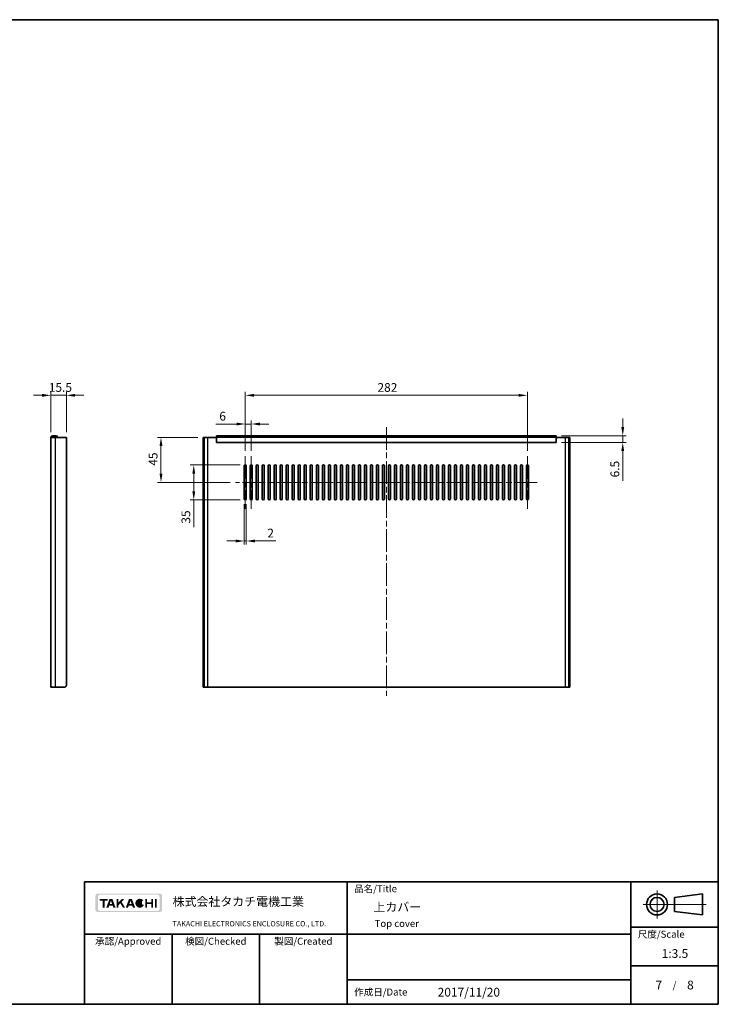
# Model space of a CAD drawing. Units: millimetres. Extents: x 0 to 11214, y 0 to 1405.
# Drawn here: x 9137 to 9835, y 0 to 984 of the extents above; entities that cross this region are included whole.
import ezdxf
from ezdxf.enums import TextEntityAlignment as Align

# ---------------------------------------------------------------- set-up
doc = ezdxf.new("R2010")
doc.units = ezdxf.units.MM
doc.header["$LTSCALE"] = 4
doc.linetypes.add('CHAIN', pattern=[0.3543, 0.2362, -0.0295, 0.0591, -0.0295])
doc.layers.get('Defpoints').update_dxf_attribs({"lineweight": 25})
for name, color, linetype, lineweight in [('Border (ISO)', 7, 'Continuous', 35), ('Centerline (ISO)', 131, 'Continuous', 18), ('Dimension (ISO)', 7, 'Continuous', 18), ('Hatch (ISO)', 1, 'Continuous', 18), ('Title (ISO)', 7, 'Continuous', 35), ('Visible (ISO)', 7, 'Continuous', 35), ('Visible Narrow (ISO)', 7, 'Continuous', 25)]:
    doc.layers.add(name, color=color, linetype=linetype, lineweight=lineweight)
doc.styles.add('Note Text (TK)', font='txt')
doc.styles.add('文字スタイル67', font='arial.ttf')
doc.dimstyles.new('Default - Method 1b (TK)', dxfattribs={"dimscale": 4, "dimtxt": 2.5, "dimasz": 2.5, "dimexe": 1, "dimexo": 1.5, "dimgap": 1, "dimtad": 1, "dimtoh": 1, "dimrnd": 1e-08, "dimdsep": 46, "dimtxsty": 'Note Text (TK)', "dimcen": 0.09, "dimdle": 5, "dimclrd": 100, "dimclre": 100, "dimclrt": 7, "dimadec": 1, "dimazin": 1, "dimtfac": 1, "dimtmove": 0, "dimatfit": 3, "dimfxl": 0, "dimtolj": 1, "dimlwd": -1, "dimlwe": -1, "dimarcsym": 0})

# ---------------------------------------------------------------- blocks, each defined once
blk = doc.blocks.new('図面枠 tk図枠')
at = {"layer": 'Border (ISO)'}
for p, q in [((14.5, 289), (405.5, 289)), ((405.5, 289), (405.5, 8)), ((14.5, 8), (405.5, 8))]:
    blk.add_line(p, q, dxfattribs=at)
blk = doc.blocks.new('表題欄 tk表題欄')
at = {"layer": 'Hatch (ISO)'}
h = blk.add_hatch(color=256, dxfattribs=at)
edge = h.paths.add_edge_path(flags=0)
edge.add_arc((95.58, 236.3), 0.596, 270, 360)
edge.add_line((96.17, 236.3), (96.17, 239.71))
edge.add_arc((95.58, 239.71), 0.596, 0, 90)
edge.add_line((95.58, 240.31), (79.14, 240.31))
edge.add_arc((79.14, 239.71), 0.596, 90, 180)
edge.add_line((78.54, 239.71), (78.54, 236.3))
edge.add_arc((79.14, 236.3), 0.596, 180, 270)
edge.add_line((79.14, 235.7), (95.58, 235.7))
edge = h.paths.add_edge_path()
edge.add_line((77.84, 239.96), (77.84, 236.05))
edge.add_arc((78.54, 236.05), 0.702, 180, 270)
edge.add_line((78.54, 235.35), (96.17, 235.35))
edge.add_arc((96.17, 236.05), 0.702, 270, 360)
edge.add_line((96.87, 236.05), (96.87, 239.96))
edge.add_arc((96.17, 239.96), 0.702, 0, 90)
edge.add_line((96.17, 240.66), (78.54, 240.66))
edge.add_arc((78.54, 239.96), 0.702, 90, 180)
for points in [[(79.07, 239.15), (79.07, 238.66), (79.92, 238.66), (79.92, 236.66), (80.51, 236.66), (80.51, 238.66), (81.36, 238.66), (81.36, 239.15)], [(85.68, 236.66), (84.94, 237.89), (84.42, 237.32), (84.42, 236.66), (83.9, 236.66), (83.9, 239.15), (84.42, 239.15), (84.42, 238.1), (85.39, 239.15), (86.11, 239.15), (85.32, 238.3), (86.3, 236.66)], [(92.09, 239.15), (92.09, 236.66), (92.61, 236.66), (92.61, 237.66), (93.77, 237.66), (93.77, 236.66), (94.29, 236.66), (94.29, 239.15), (93.77, 239.15), (93.77, 238.15), (92.61, 238.15), (92.61, 239.15)], [(94.84, 239.15), (94.84, 236.66), (95.36, 236.66), (95.36, 239.15)]]:
    blk.add_hatch(color=256, dxfattribs=at).paths.add_polyline_path(points)
h = blk.add_hatch(color=256, dxfattribs=at)
h.paths.add_polyline_path([(82.59, 237.71), (81.95, 237.71), (82.27, 238.58)], flags=0)
h.paths.add_polyline_path([(82.78, 237.2), (81.76, 237.2), (81.57, 236.66), (80.95, 236.66), (81.86, 239.15), (82.68, 239.15), (83.59, 236.66), (82.98, 236.66)])
h = blk.add_hatch(color=256, dxfattribs=at)
h.paths.add_polyline_path([(87.53, 237.71), (88.16, 237.71), (87.85, 238.58)], flags=0)
h.paths.add_polyline_path([(87.14, 236.66), (87.34, 237.2), (88.35, 237.2), (88.55, 236.66), (89.17, 236.66), (88.25, 239.15), (87.44, 239.15), (86.52, 236.66)])
h = blk.add_hatch(color=256, dxfattribs=at)
edge = h.paths.add_edge_path()
edge.add_arc((90.52, 237.9), 1.27, 38.5505, 336.582)
edge.add_line((91.69, 237.4), (91.17, 237.62))
edge.add_ellipse((90.52, 237.9), major_axis=(0, -0.8), ratio=0.867347, start_angle=124.651, end_angle=429.4109, ccw=False)
edge.add_line((91.09, 238.36), (91.52, 238.7))
at = {"layer": 'Title (ISO)'}
for p, q in [((74.71, 244.05), (255.71, 244.05)), ((74.71, 209.05), (74.71, 244.05)), ((149.71, 244.05), (149.71, 209.05)), ((230.71, 244.05), (230.71, 209.05)), ((255.71, 244.05), (255.71, 209.05)), ((243.21, 239.55), (251.21, 240.55)), ((243.21, 239.55), (243.21, 235.55)), ((251.21, 234.55), (251.21, 240.55)), ((243.21, 235.55), (251.21, 234.55)), ((230.71, 231.05), (255.71, 231.05)), ((74.71, 229.05), (230.71, 229.05)), ((99.71, 229.05), (99.71, 209.05)), ((124.71, 229.05), (124.71, 209.05)), ((230.71, 220.05), (255.71, 220.05)), ((149.71, 216.05), (230.71, 216.05)), ((255.71, 209.05), (74.71, 209.05))]:
    blk.add_line(p, q, dxfattribs=at)
at = {"layer": 'Title (ISO)', "color": 4, "linetype": 'CHAIN', "lineweight": 18, "ltscale": 8.88956}
blk.add_line((238.21, 241.55), (238.21, 233.55), dxfattribs=at)
at = {"layer": 'Title (ISO)', "color": 4, "linetype": 'CHAIN', "lineweight": 18, "ltscale": 20.001633}
blk.add_line((252.21, 237.55), (234.21, 237.55), dxfattribs=at)
at = {"layer": 'Title (ISO)'}
for radius in [3, 2]:
    blk.add_circle((238.21, 237.55), radius, dxfattribs=at)
at = {"layer": 'Title (ISO)', "color": 1, "char_height": 2, "line_spacing_factor": 1.5, "style": 'Note Text (TK)'}
for s, insert, attachment_point in [('\\fＭＳ Ｐゴシック|b0|i0;\\H2.0000;品名/Title', (151.71, 242.05), 4), ('\\fＭＳ Ｐゴシック|b0|i0;\\H2.0000;承認/Approved', (87.21, 227.05), 5), ('\\fＭＳ Ｐゴシック|b0|i0;\\H2.0000;検図/Checked', (112.21, 227.05), 5), ('\\fＭＳ Ｐゴシック|b0|i0;\\H2.0000;製図/Created', (137.21, 227.05), 5), ('\\fＭＳ Ｐゴシック|b0|i0;\\H2.0000;尺度/Scale', (232.71, 229.05), 4), ('\\fＭＳ Ｐゴシック|b0|i0;\\H2.0000;作成日/Date', (151.71, 212.55), 4)]:
    blk.add_mtext(s, dxfattribs=dict(at, insert=insert, attachment_point=attachment_point))
at = {"layer": 'Title (ISO)', "color": 7, "line_spacing_factor": 1.5, "style": 'Note Text (TK)'}
for s, insert, char_height, attachment_point in [('株式会社タカチ電機工業', (99.87, 238.05), 2.5, 4), ('\\fArial|b0|i0;\\H1.4986;TAKACHI ELECTRONICS ENCLOSURE CO., LTD.', (99.87, 232.05), 1.4986, 4), ('\\fＭＳ Ｐゴシック|b0|i0;\\H2.0000;/', (243.21, 214.55), 2, 5)]:
    blk.add_mtext(s, dxfattribs=dict(at, insert=insert, char_height=char_height, attachment_point=attachment_point))
at = {"layer": 'Title (ISO)', "color": 7}
for tag, p, height, style in [('<品名>_001', (157.34, 235.6), 2.5, 'Note Text (TK)'), ('<Title>_001', (157.28, 230.55), 2, '文字スタイル67'), ('作成日_001', (175.56, 211.26), 2.5, 'Note Text (TK)'), ('<ページ_No.>_001', (238.1, 213.3), 2.5, 'Note Text (TK)'), ('<総ページ数>_001', (246.8, 213.3), 2.5, 'Note Text (TK)')]:
    blk.add_attdef(tag, p, '', height=height, dxfattribs=dict(at, style=style))
at = {"layer": 'Title (ISO)', "color": 7, "style": 'Note Text (TK)'}
for tag, p in [('<尺度>', (243.21, 223.55)), ('<承認>', (87.21, 217.05))]:
    blk.add_attdef(tag, text='', height=2.5, dxfattribs=at).set_placement(p, align=Align.MIDDLE_CENTER)
blk = doc.blocks.new('*D182')
at = {"layer": 'Defpoints', "color": 0, "transparency": 16777216}
for p in [(9183.44, 608.29), (9167.94, 566.29), (9183.44, 566.29)]:
    blk.add_point(p, dxfattribs=at)
at = {"layer": 'Dimension (ISO)', "color": 100, "transparency": 16777216}
for p, q in [((9167.94, 571.54), (9167.94, 611.79)), ((9183.44, 571.54), (9183.44, 611.79)), ((9159.19, 608.29), (9150.44, 608.29)), ((9167.94, 608.29), (9183.44, 608.29)), ((9192.19, 608.29), (9200.94, 608.29))]:
    blk.add_line(p, q, dxfattribs=at)
for points in [[(9159.19, 609.75), (9159.19, 606.83), (9167.94, 608.29)], [(9192.19, 609.75), (9192.19, 606.83), (9183.44, 608.29)]]:
    blk.add_solid(points, dxfattribs=at)
at = {"layer": 'Dimension (ISO)', "color": 7, "transparency": 16777216, "insert": (9165.84, 616.16), "char_height": 8.75, "attachment_point": 4, "style": 'Note Text (TK)'}
blk.add_mtext('\\A1;15.5', dxfattribs=at)
blk = doc.blocks.new('*D183')
at = {"layer": 'Defpoints', "color": 0, "transparency": 16777216}
for p in [(9644.24, 608.29), (9362.24, 547.54), (9644.24, 547.54)]:
    blk.add_point(p, dxfattribs=at)
at = {"layer": 'Dimension (ISO)', "color": 100, "transparency": 16777216}
for p, q in [((9362.24, 552.79), (9362.24, 611.79)), ((9644.24, 552.79), (9644.24, 611.79)), ((9370.99, 608.29), (9635.49, 608.29))]:
    blk.add_line(p, q, dxfattribs=at)
for points in [[(9370.99, 609.75), (9370.99, 606.83), (9362.24, 608.29)], [(9635.49, 609.75), (9635.49, 606.83), (9644.24, 608.29)]]:
    blk.add_solid(points, dxfattribs=at)
at = {"layer": 'Dimension (ISO)', "color": 7, "transparency": 16777216, "insert": (9494.34, 616.16), "char_height": 8.75, "attachment_point": 4, "style": 'Note Text (TK)'}
blk.add_mtext('\\A1;282', dxfattribs=at)
blk = doc.blocks.new('*D184')
at = {"layer": 'Defpoints', "color": 0, "transparency": 16777216}
for p in [(9362.24, 579.63), (9362.24, 547.54), (9368.24, 547.54)]:
    blk.add_point(p, dxfattribs=at)
at = {"layer": 'Dimension (ISO)', "color": 100, "transparency": 16777216}
for p, q in [((9362.24, 552.79), (9362.24, 583.13)), ((9368.24, 552.79), (9368.24, 583.13)), ((9353.49, 579.63), (9332.77, 579.63)), ((9368.24, 579.63), (9362.24, 579.63)), ((9376.99, 579.63), (9385.74, 579.63))]:
    blk.add_line(p, q, dxfattribs=at)
for points in [[(9353.49, 581.09), (9353.49, 578.17), (9362.24, 579.63)], [(9376.99, 581.09), (9376.99, 578.17), (9368.24, 579.63)]]:
    blk.add_solid(points, dxfattribs=at)
at = {"layer": 'Dimension (ISO)', "color": 7, "transparency": 16777216, "insert": (9336.27, 587.5), "char_height": 8.75, "attachment_point": 4, "style": 'Note Text (TK)'}
blk.add_mtext('\\A1;6', dxfattribs=at)
blk = doc.blocks.new('*D185')
at = {"layer": 'Defpoints', "color": 0, "transparency": 16777216}
for p in [(9672.99, 567.79), (9672.99, 561.29), (9739.49, 561.29)]:
    blk.add_point(p, dxfattribs=at)
at = {"layer": 'Dimension (ISO)', "color": 100, "transparency": 16777216}
for p, q in [((9739.49, 576.54), (9739.49, 585.29)), ((9678.24, 567.79), (9742.99, 567.79)), ((9678.24, 561.29), (9742.99, 561.29)), ((9739.49, 567.79), (9739.49, 561.29)), ((9739.49, 552.54), (9739.49, 522.82))]:
    blk.add_line(p, q, dxfattribs=at)
for points in [[(9738.03, 576.54), (9740.95, 576.54), (9739.49, 567.79)], [(9738.03, 552.54), (9740.95, 552.54), (9739.49, 561.29)]]:
    blk.add_solid(points, dxfattribs=at)
at = {"layer": 'Dimension (ISO)', "color": 7, "transparency": 16777216, "insert": (9731.61, 526.32), "char_height": 8.75, "attachment_point": 4, "rotation": 90, "style": 'Note Text (TK)'}
blk.add_mtext('\\A1;6.5', dxfattribs=at)
blk = doc.blocks.new('*D186')
at = {"layer": 'Defpoints', "color": 0, "transparency": 16777216}
for p in [(9319.99, 566.29), (9277.99, 521.29), (9352.49, 521.29)]:
    blk.add_point(p, dxfattribs=at)
at = {"layer": 'Dimension (ISO)', "color": 100, "transparency": 16777216}
for p, q in [((9314.74, 566.29), (9274.49, 566.29)), ((9277.99, 557.54), (9277.99, 530.04)), ((9347.24, 521.29), (9274.49, 521.29))]:
    blk.add_line(p, q, dxfattribs=at)
for points in [[(9276.53, 557.54), (9279.45, 557.54), (9277.99, 566.29)], [(9276.53, 530.04), (9279.45, 530.04), (9277.99, 521.29)]]:
    blk.add_solid(points, dxfattribs=at)
at = {"layer": 'Dimension (ISO)', "color": 7, "transparency": 16777216, "insert": (9270.11, 537.97), "char_height": 8.75, "attachment_point": 4, "rotation": 90, "style": 'Note Text (TK)'}
blk.add_mtext('\\A1;45', dxfattribs=at)
blk = doc.blocks.new('*D187')
at = {"layer": 'Defpoints', "color": 0, "transparency": 16777216}
for p in [(9362.24, 538.79), (9310.74, 503.79), (9362.24, 503.79)]:
    blk.add_point(p, dxfattribs=at)
at = {"layer": 'Dimension (ISO)', "color": 100, "transparency": 16777216}
for p, q in [((9356.99, 538.79), (9307.24, 538.79)), ((9310.74, 530.04), (9310.74, 512.54)), ((9356.99, 503.79), (9307.24, 503.79)), ((9310.74, 503.79), (9310.74, 476.6))]:
    blk.add_line(p, q, dxfattribs=at)
for points in [[(9309.28, 530.04), (9312.19, 530.04), (9310.74, 538.79)], [(9309.28, 512.54), (9312.19, 512.54), (9310.74, 503.79)]]:
    blk.add_solid(points, dxfattribs=at)
at = {"layer": 'Dimension (ISO)', "color": 7, "transparency": 16777216, "insert": (9302.86, 480.1), "char_height": 8.75, "attachment_point": 4, "rotation": 90, "style": 'Note Text (TK)'}
blk.add_mtext('\\A1;35', dxfattribs=at)
blk = doc.blocks.new('*D188')
at = {"layer": 'Defpoints', "color": 0, "transparency": 16777216}
for p in [(9361.24, 504.79), (9363.24, 504.79), (9363.24, 462.79)]:
    blk.add_point(p, dxfattribs=at)
at = {"layer": 'Dimension (ISO)', "color": 100, "transparency": 16777216}
for p, q in [((9361.24, 499.54), (9361.24, 459.29)), ((9363.24, 499.54), (9363.24, 459.29)), ((9352.49, 462.79), (9343.74, 462.79)), ((9361.24, 462.79), (9363.24, 462.79)), ((9371.99, 462.79), (9392.81, 462.79))]:
    blk.add_line(p, q, dxfattribs=at)
for points in [[(9352.49, 464.25), (9352.49, 461.33), (9361.24, 462.79)], [(9371.99, 464.25), (9371.99, 461.33), (9363.24, 462.79)]]:
    blk.add_solid(points, dxfattribs=at)
at = {"layer": 'Dimension (ISO)', "color": 7, "transparency": 16777216, "insert": (9384.24, 470.66), "char_height": 8.75, "attachment_point": 4, "style": 'Note Text (TK)'}
blk.add_mtext('\\A1;2', dxfattribs=at)

msp = doc.modelspace()

# ---------------------------------------------------------------- linework, layer by layer
at = {"layer": 'Centerline (ISO)', "linetype": 'CHAIN', "ltscale": 23.990969}
for p, q in [((9503.2388, 576.5391), (9503.2388, 308.0391)), ((9362.2388, 547.5391), (9362.2388, 495.0391)), ((9368.2388, 547.5391), (9368.2388, 495.0391)), ((9644.2388, 547.5391), (9644.2388, 495.0391)), ((9653.9888, 521.2891), (9352.4888, 521.2891))]:
    msp.add_line(p, q, dxfattribs=at)
at = {"layer": 'Visible (ISO)'}
for p, q in [((9167.9355, 316.7891), (9167.9355, 566.2891)), ((9172.4355, 566.2891), (9167.9355, 566.2891)), ((9169.4355, 567.7891), (9173.1855, 567.7891)), ((9173.1855, 566.7891), (9169.4355, 566.7891)), ((9172.4355, 566.2891), (9183.4355, 566.2891)), ((9183.4355, 566.2891), (9183.4355, 318.7891)), ((9319.9888, 566.2891), (9319.9888, 318.7891)), ((9320.9888, 566.2891), (9319.9888, 566.2891)), ((9320.9888, 566.2891), (9324.4888, 566.2891)), ((9320.9888, 318.7891), (9320.9888, 566.2891)), ((9324.4888, 566.2891), (9333.4888, 566.2891)), ((9333.4888, 567.7891), (9672.9888, 567.7891)), ((9333.4888, 566.2891), (9333.4888, 567.7891)), ((9333.4888, 566.2891), (9333.4888, 561.2891)), ((9672.9888, 561.2891), (9333.4888, 561.2891)), ((9672.9888, 567.7891), (9672.9888, 566.2891)), ((9672.9888, 561.2891), (9672.9888, 566.2891)), ((9672.9888, 566.2891), (9681.9888, 566.2891)), ((9681.9888, 566.2891), (9685.4888, 566.2891)), ((9685.4888, 566.2891), (9686.4888, 566.2891)), ((9685.4888, 318.7891), (9685.4888, 566.2891)), ((9686.4888, 318.7891), (9686.4888, 566.2891)), ((9361.2388, 504.7891), (9361.2388, 537.7891)), ((9363.2388, 537.7891), (9363.2388, 504.7891)), ((9367.2388, 504.7891), (9367.2388, 537.7891)), ((9369.2388, 537.7891), (9369.2388, 504.7891)), ((9373.2388, 504.7891), (9373.2388, 537.7891)), ((9375.2388, 537.7891), (9375.2388, 504.7891)), ((9379.2388, 504.7891), (9379.2388, 537.7891)), ((9381.2388, 537.7891), (9381.2388, 504.7891)), ((9385.2388, 504.7891), (9385.2388, 537.7891)), ((9387.2388, 537.7891), (9387.2388, 504.7891)), ((9391.2388, 504.7891), (9391.2388, 537.7891)), ((9393.2388, 537.7891), (9393.2388, 504.7891)), ((9397.2388, 504.7891), (9397.2388, 537.7891)), ((9399.2388, 537.7891), (9399.2388, 504.7891)), ((9403.2388, 504.7891), (9403.2388, 537.7891)), ((9405.2388, 537.7891), (9405.2388, 504.7891)), ((9409.2388, 504.7891), (9409.2388, 537.7891)), ((9411.2388, 537.7891), (9411.2388, 504.7891)), ((9415.2388, 504.7891), (9415.2388, 537.7891)), ((9417.2388, 537.7891), (9417.2388, 504.7891)), ((9421.2388, 504.7891), (9421.2388, 537.7891)), ((9423.2388, 537.7891), (9423.2388, 504.7891)), ((9427.2388, 504.7891), (9427.2388, 537.7891)), ((9429.2388, 537.7891), (9429.2388, 504.7891)), ((9433.2388, 504.7891), (9433.2388, 537.7891)), ((9435.2388, 537.7891), (9435.2388, 504.7891)), ((9439.2388, 504.7891), (9439.2388, 537.7891)), ((9441.2388, 537.7891), (9441.2388, 504.7891)), ((9445.2388, 504.7891), (9445.2388, 537.7891)), ((9447.2388, 537.7891), (9447.2388, 504.7891)), ((9451.2388, 504.7891), (9451.2388, 537.7891)), ((9453.2388, 537.7891), (9453.2388, 504.7891)), ((9457.2388, 504.7891), (9457.2388, 537.7891)), ((9459.2388, 537.7891), (9459.2388, 504.7891)), ((9463.2388, 504.7891), (9463.2388, 537.7891)), ((9465.2388, 537.7891), (9465.2388, 504.7891)), ((9469.2388, 504.7891), (9469.2388, 537.7891)), ((9471.2388, 537.7891), (9471.2388, 504.7891)), ((9475.2388, 504.7891), (9475.2388, 537.7891)), ((9477.2388, 537.7891), (9477.2388, 504.7891)), ((9481.2388, 504.7891), (9481.2388, 537.7891)), ((9483.2388, 537.7891), (9483.2388, 504.7891)), ((9487.2388, 504.7891), (9487.2388, 537.7891)), ((9489.2388, 537.7891), (9489.2388, 504.7891)), ((9493.2388, 504.7891), (9493.2388, 537.7891)), ((9495.2388, 537.7891), (9495.2388, 504.7891)), ((9499.2388, 504.7891), (9499.2388, 537.7891)), ((9501.2388, 537.7891), (9501.2388, 504.7891)), ((9505.2388, 504.7891), (9505.2388, 537.7891)), ((9507.2388, 537.7891), (9507.2388, 504.7891)), ((9511.2388, 504.7891), (9511.2388, 537.7891)), ((9513.2388, 537.7891), (9513.2388, 504.7891)), ((9517.2388, 504.7891), (9517.2388, 537.7891)), ((9519.2388, 537.7891), (9519.2388, 504.7891)), ((9523.2388, 504.7891), (9523.2388, 537.7891)), ((9525.2388, 537.7891), (9525.2388, 504.7891)), ((9529.2388, 504.7891), (9529.2388, 537.7891)), ((9531.2388, 537.7891), (9531.2388, 504.7891)), ((9535.2388, 504.7891), (9535.2388, 537.7891)), ((9537.2388, 537.7891), (9537.2388, 504.7891)), ((9541.2388, 504.7891), (9541.2388, 537.7891)), ((9543.2388, 537.7891), (9543.2388, 504.7891)), ((9547.2388, 504.7891), (9547.2388, 537.7891)), ((9549.2388, 537.7891), (9549.2388, 504.7891)), ((9553.2388, 504.7891), (9553.2388, 537.7891)), ((9555.2388, 537.7891), (9555.2388, 504.7891)), ((9559.2388, 504.7891), (9559.2388, 537.7891)), ((9561.2388, 537.7891), (9561.2388, 504.7891)), ((9565.2388, 504.7891), (9565.2388, 537.7891)), ((9567.2388, 537.7891), (9567.2388, 504.7891)), ((9571.2388, 504.7891), (9571.2388, 537.7891)), ((9573.2388, 537.7891), (9573.2388, 504.7891)), ((9577.2388, 504.7891), (9577.2388, 537.7891)), ((9579.2388, 537.7891), (9579.2388, 504.7891)), ((9583.2388, 504.7891), (9583.2388, 537.7891)), ((9585.2388, 537.7891), (9585.2388, 504.7891)), ((9589.2388, 504.7891), (9589.2388, 537.7891)), ((9591.2388, 537.7891), (9591.2388, 504.7891)), ((9595.2388, 504.7891), (9595.2388, 537.7891)), ((9597.2388, 537.7891), (9597.2388, 504.7891)), ((9601.2388, 504.7891), (9601.2388, 537.7891)), ((9603.2388, 537.7891), (9603.2388, 504.7891)), ((9607.2388, 504.7891), (9607.2388, 537.7891)), ((9609.2388, 537.7891), (9609.2388, 504.7891)), ((9613.2388, 504.7891), (9613.2388, 537.7891)), ((9615.2388, 537.7891), (9615.2388, 504.7891)), ((9619.2388, 504.7891), (9619.2388, 537.7891)), ((9621.2388, 537.7891), (9621.2388, 504.7891)), ((9625.2388, 504.7891), (9625.2388, 537.7891)), ((9627.2388, 537.7891), (9627.2388, 504.7891)), ((9631.2388, 504.7891), (9631.2388, 537.7891)), ((9633.2388, 537.7891), (9633.2388, 504.7891)), ((9637.2388, 504.7891), (9637.2388, 537.7891)), ((9639.2388, 537.7891), (9639.2388, 504.7891)), ((9643.2388, 504.7891), (9643.2388, 537.7891)), ((9645.2388, 537.7891), (9645.2388, 504.7891)), ((9167.9355, 316.7891), (9172.4355, 316.7891)), ((9181.4355, 316.7891), (9172.4355, 316.7891)), ((9319.9888, 316.7891), (9319.9888, 318.7891)), ((9319.9888, 316.7891), (9320.9888, 316.7891)), ((9320.9888, 318.7891), (9320.9888, 316.7891)), ((9320.9888, 316.7891), (9324.4888, 316.7891)), ((9324.4888, 316.7891), (9681.9888, 316.7891)), ((9681.9888, 316.7891), (9685.4888, 316.7891)), ((9685.4888, 316.7891), (9685.4888, 318.7891)), ((9685.4888, 316.7891), (9686.4888, 316.7891)), ((9686.4888, 318.7891), (9686.4888, 316.7891))]:
    msp.add_line(p, q, dxfattribs=at)
for centre, radius, start, end in [((9169.4355, 566.2891), 1.5, 90, 180), ((9169.4355, 566.2891), 0.5, 90, 180), ((9173.1855, 566.2891), 1.5, 0, 90), ((9173.1855, 566.2891), 0.5, 0, 90), ((9362.2388, 537.7891), 1, 0.0000009, 180), ((9368.2388, 537.7891), 1, 0.0000009, 180), ((9374.2388, 537.7891), 1, 0.0000009, 180), ((9380.2388, 537.7891), 1, 0.0000009, 180), ((9386.2388, 537.7891), 1, 0.0000009, 180), ((9392.2388, 537.7891), 1, 0.0000009, 180), ((9398.2388, 537.7891), 1, 0.0000009, 180), ((9404.2388, 537.7891), 1, 0.0000009, 180), ((9410.2388, 537.7891), 1, 0.0000009, 180), ((9416.2388, 537.7891), 1, 0.0000009, 180), ((9422.2388, 537.7891), 1, 0.0000009, 180), ((9428.2388, 537.7891), 1, 0.0000009, 180), ((9434.2388, 537.7891), 1, 0.0000009, 180), ((9440.2388, 537.7891), 1, 0.0000009, 180), ((9446.2388, 537.7891), 1, 0.0000009, 180), ((9452.2388, 537.7891), 1, 0.0000009, 180), ((9458.2388, 537.7891), 1, 0.0000009, 180), ((9464.2388, 537.7891), 1, 0.0000009, 180), ((9470.2388, 537.7891), 1, 0.0000009, 180), ((9476.2388, 537.7891), 1, 0.0000009, 180), ((9482.2388, 537.7891), 1, 0.0000009, 180), ((9488.2388, 537.7891), 1, 0.0000009, 180), ((9494.2388, 537.7891), 1, 0, 180), ((9500.2388, 537.7891), 1, 0.0000009, 180), ((9506.2388, 537.7891), 1, 0.0000009, 180), ((9512.2388, 537.7891), 1, 0, 180), ((9518.2388, 537.7891), 1, 0.0000009, 180), ((9524.2388, 537.7891), 1, 0.0000009, 180), ((9530.2388, 537.7891), 1, 0.0000009, 180), ((9536.2388, 537.7891), 1, 0.0000009, 180), ((9542.2388, 537.7891), 1, 0.0000009, 179.9999991), ((9548.2388, 537.7891), 1, 0.0000009, 179.9999991), ((9554.2388, 537.7891), 1, 0.0000009, 179.9999991), ((9560.2388, 537.7891), 1, 0.0000009, 179.9999991), ((9566.2388, 537.7891), 1, 0.0000009, 179.9999991), ((9572.2388, 537.7891), 1, 0.0000009, 179.9999991), ((9578.2388, 537.7891), 1, 0.0000009, 179.9999991), ((9584.2388, 537.7891), 1, 0.0000009, 179.9999991), ((9590.2388, 537.7891), 1, 0.0000009, 179.9999991), ((9596.2388, 537.7891), 1, 0.0000009, 179.9999991), ((9602.2388, 537.7891), 1, 0.0000009, 179.9999991), ((9608.2388, 537.7891), 1, 0.0000009, 179.9999991), ((9614.2388, 537.7891), 1, 0.0000009, 179.9999991), ((9620.2388, 537.7891), 1, 0.0000009, 179.9999991), ((9626.2388, 537.7891), 1, 0.0000009, 179.9999991), ((9632.2388, 537.7891), 1, 0.0000009, 179.9999991), ((9638.2388, 537.7891), 1, 0.0000009, 179.9999991), ((9644.2388, 537.7891), 1, 0.0000009, 179.9999991), ((9362.2388, 504.7891), 1, 180.0000009, 359.9999991), ((9368.2388, 504.7891), 1, 180.0000009, 359.9999991), ((9374.2388, 504.7891), 1, 180.0000009, 359.9999991), ((9380.2388, 504.7891), 1, 180.0000009, 359.9999991), ((9386.2388, 504.7891), 1, 180.0000009, 359.9999991), ((9392.2388, 504.7891), 1, 180.0000009, 359.9999991), ((9398.2388, 504.7891), 1, 180.0000009, 359.9999991), ((9404.2388, 504.7891), 1, 180.0000009, 359.9999991), ((9410.2388, 504.7891), 1, 180.0000009, 359.9999991), ((9416.2388, 504.7891), 1, 180.0000009, 359.9999991), ((9422.2388, 504.7891), 1, 180.0000009, 359.9999991), ((9428.2388, 504.7891), 1, 180.0000009, 359.9999991), ((9434.2388, 504.7891), 1, 180.0000009, 359.9999991), ((9440.2388, 504.7891), 1, 180.0000009, 359.9999991), ((9446.2388, 504.7891), 1, 180.0000009, 359.9999991), ((9452.2388, 504.7891), 1, 180.0000009, 359.9999991), ((9458.2388, 504.7891), 1, 180.0000009, 359.9999991), ((9464.2388, 504.7891), 1, 180.0000009, 359.9999991), ((9470.2388, 504.7891), 1, 180.0000009, 359.9999991), ((9476.2388, 504.7891), 1, 180.0000009, 359.9999991), ((9482.2388, 504.7891), 1, 180.0000009, 359.9999991), ((9488.2388, 504.7891), 1, 180.0000009, 359.9999991), ((9494.2388, 504.7891), 1, 180.0000009, 359.9999991), ((9500.2388, 504.7891), 1, 180.0000009, 359.9999991), ((9506.2388, 504.7891), 1, 180.0000012, 359.9999991), ((9512.2388, 504.7891), 1, 180.0000009, 359.9999991), ((9518.2388, 504.7891), 1, 180.0000009, 359.9999991), ((9524.2388, 504.7891), 1, 180.0000009, 359.9999991), ((9530.2388, 504.7891), 1, 180.0000009, 359.9999991), ((9536.2388, 504.7891), 1, 180.0000009, 359.9999991), ((9542.2388, 504.7891), 1, 180.0000009, 359.9999991), ((9548.2388, 504.7891), 1, 180.0000009, 359.9999991), ((9554.2388, 504.7891), 1, 180.0000009, 359.9999991), ((9560.2388, 504.7891), 1, 180.0000009, 359.9999991), ((9566.2388, 504.7891), 1, 180.0000009, 359.9999991), ((9572.2388, 504.7891), 1, 180.0000009, 359.9999991), ((9578.2388, 504.7891), 1, 180.0000009, 359.9999991), ((9584.2388, 504.7891), 1, 180.0000009, 359.9999991), ((9590.2388, 504.7891), 1, 180.0000009, 359.9999991), ((9596.2388, 504.7891), 1, 180.0000009, 359.9999991), ((9602.2388, 504.7891), 1, 180.0000009, 359.9999991), ((9608.2388, 504.7891), 1, 180.0000009, 359.9999991), ((9614.2388, 504.7891), 1, 180.0000009, 359.9999991), ((9620.2388, 504.7891), 1, 180.0000009, 359.9999991), ((9626.2388, 504.7891), 1, 180.0000009, 359.9999991), ((9632.2388, 504.7891), 1, 180.0000009, 359.9999991), ((9638.2388, 504.7891), 1, 180.0000009, 359.9999991), ((9644.2388, 504.7891), 1, 180.0000009, 359.9999991), ((9181.4355, 318.7891), 2, 270, 0)]:
    msp.add_arc(centre, radius, start, end, dxfattribs=at)
at = {"layer": 'Visible Narrow (ISO)'}
for p, q in [((9172.4355, 316.7891), (9172.4355, 566.2891)), ((9324.4888, 566.2891), (9324.4888, 316.7891)), ((9672.9888, 566.2891), (9333.4888, 566.2891)), ((9681.9888, 566.2891), (9681.9888, 316.7891)), ((9320.9888, 318.7891), (9319.9888, 318.7891)), ((9686.4888, 318.7891), (9685.4888, 318.7891))]:
    msp.add_line(p, q, dxfattribs=at)

# ---------------------------------------------------------------- block references
at = {"xscale": 3.5, "yscale": 3.5, "zscale": 3.5}
msp.add_blockref('図面枠 tk図枠', (8415.75, -28), dxfattribs=at)
ref = msp.add_blockref('表題欄 tk表題欄', (8940.0191, -731.6846), dxfattribs=dict(xscale=3.5, yscale=3.5, zscale=3.5))
ref.add_attrib('<品名>_001', '上カバー', (9490.3097, 92.8295), dxfattribs={"layer": 'Title (ISO)', "color": 7, "height": 8.75, "style": 'Note Text (TK)'})
ref.add_attrib('<尺度>_001', '1:3.5', (9778.4233, 46.375), dxfattribs={"layer": 'Title (ISO)', "color": 7, "height": 8.75, "style": 'Note Text (TK)'})
ref.add_attrib('作成日_001', '2017/11/20', (9554.483, 7.7259), dxfattribs={"layer": 'Title (ISO)', "color": 7, "height": 8.75, "style": 'Note Text (TK)'})
ref.add_attrib('<Title>_001', 'Top cover', (9491.5416, 77.1934), dxfattribs={"layer": 'Title (ISO)', "color": 7, "height": 7, "style": '文字スタイル67'})
ref.add_attrib('<ページ_No.>_001', '7', (9772.2685, 14.875), dxfattribs={"layer": 'Title (ISO)', "color": 7, "height": 8.75, "style": 'Note Text (TK)'})
ref.add_attrib('<総ページ数>_001', '8', (9803.8182, 14.875), dxfattribs={"layer": 'Title (ISO)', "color": 7, "height": 8.75, "style": 'Note Text (TK)'})

# ---------------------------------------------------------------- dimensions: what is measured, and where the dimension line sits
at = {"layer": 'Dimension (ISO)', "color": 100}
for base, p1, p2, picture, middle in [((9183.4355, 608.2891), (9167.9355, 566.2891), (9183.4355, 566.2891), '*D182', (9175.6855, 608.2891)), ((9363.2388, 462.7891), (9361.2388, 504.7891), (9363.2388, 504.7891), '*D188', (9386.7743, 462.7891))]:
    dim = msp.add_linear_dim(base=base, p1=p1, p2=p2, dimstyle='Default - Method 1b (TK)', override={"dimscale": 0, "dimtxt": 8.75, "dimasz": 8.75, "dimexe": 3.5, "dimexo": 5.25, "dimgap": 3.5, "dimtoh": 0, "dimdec": 2, "dimcen": 0.315, "dimtol": 0, "dimlim": 0, "dimtp": 0, "dimtm": 0, "dimtdec": 2, "dimtix": 0, "dimtofl": 1, "dimtmove": 0, "dimatfit": 1}, dxfattribs=at)
    dim.commit()
    dim.dimension.update_dxf_attribs({"geometry": picture, "text_midpoint": middle, "dimtype": 128})
for base, p1, p2, angle, override, picture, middle in [((9644.2388, 608.2891), (9362.2388, 547.5391), (9644.2388, 547.5391), 180, {"dimscale": 0, "dimtxt": 8.75, "dimasz": 8.75, "dimexe": 3.5, "dimexo": 5.25, "dimgap": 3.5, "dimtoh": 0, "dimdec": 2, "dimcen": 0.315, "dimtol": 0, "dimlim": 0, "dimtp": 0, "dimtm": 0, "dimtdec": 2, "dimtix": 0, "dimtofl": 0, "dimtmove": 0, "dimatfit": 1}, '*D183', (9503.2388, 608.2891)), ((9362.2388, 579.6271), (9368.2388, 547.5391), (9362.2388, 547.5391), 180, {"dimscale": 0, "dimtxt": 8.75, "dimasz": 8.75, "dimexe": 3.5, "dimexo": 5.25, "dimgap": 3.5, "dimtoh": 0, "dimdec": 2, "dimcen": 0.315, "dimtol": 0, "dimlim": 0, "dimtp": 0, "dimtm": 0, "dimtdec": 2, "dimtix": 0, "dimtofl": 1, "dimtmove": 0, "dimatfit": 1}, '*D184', (9338.753, 579.6271)), ((9739.4888, 561.2891), (9672.9888, 567.7891), (9672.9888, 561.2891), 270, {"dimscale": 0, "dimtxt": 8.75, "dimasz": 8.75, "dimexe": 3.5, "dimexo": 5.25, "dimgap": 3.5, "dimtoh": 0, "dimdec": 2, "dimcen": 0.315, "dimtol": 0, "dimlim": 0, "dimtp": 0, "dimtm": 0, "dimtdec": 2, "dimtix": 0, "dimtofl": 1, "dimtmove": 0, "dimatfit": 1}, '*D185', (9739.4888, 533.304)), ((9277.9888, 521.2891), (9319.9888, 566.2891), (9352.4888, 521.2891), 90, {"dimscale": 0, "dimtxt": 8.75, "dimasz": 8.75, "dimexe": 3.5, "dimexo": 5.25, "dimgap": 3.5, "dimtoh": 0, "dimdec": 2, "dimcen": 0.315, "dimtol": 0, "dimlim": 0, "dimtp": 0, "dimtm": 0, "dimtdec": 2, "dimtix": 0, "dimtofl": 0, "dimtmove": 0, "dimatfit": 1}, '*D186', (9277.9888, 543.7891)), ((9310.7362, 503.7891), (9362.2388, 538.7891), (9362.2388, 503.7891), 90, {"dimscale": 0, "dimtxt": 8.75, "dimasz": 8.75, "dimexe": 3.5, "dimexo": 5.25, "dimgap": 3.5, "dimtoh": 0, "dimdec": 2, "dimcen": 0.315, "dimtol": 0, "dimlim": 0, "dimtp": 0, "dimtm": 0, "dimtdec": 2, "dimtix": 0, "dimtofl": 0, "dimtmove": 0, "dimatfit": 2}, '*D187', (9310.7362, 485.8218))]:
    dim = msp.add_linear_dim(base=base, p1=p1, p2=p2, angle=angle, dimstyle='Default - Method 1b (TK)', override=override, dxfattribs=at)
    dim.commit()
    dim.dimension.update_dxf_attribs({"geometry": picture, "text_midpoint": middle, "dimtype": 128})

doc.saveas('drawing.dxf')
